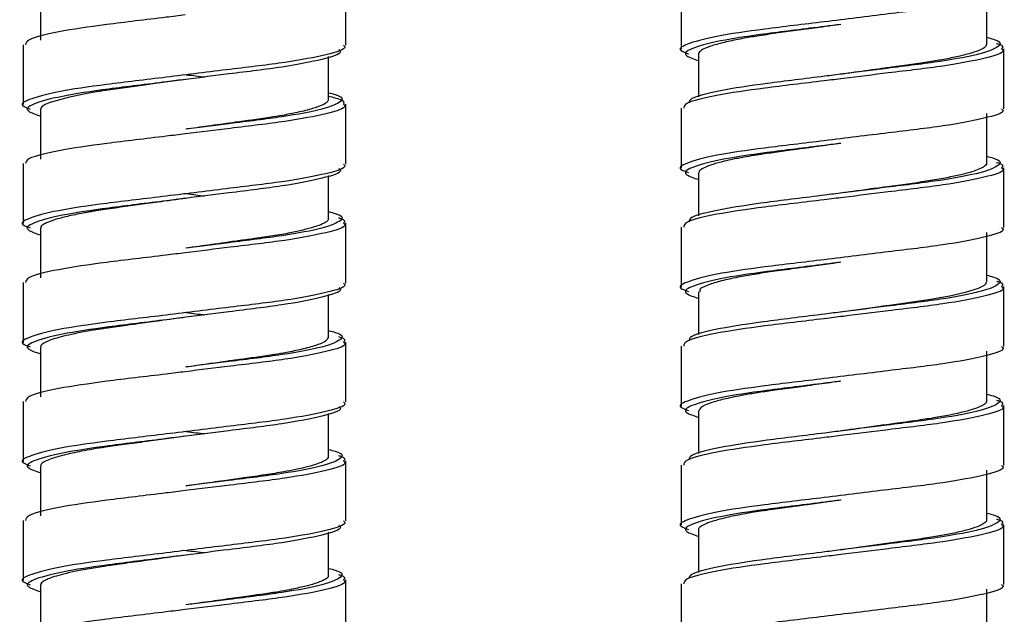
# Model space of a CAD drawing. Units: millimetres. Extents: x 132 to 648, y -227 to 1095.
# Drawn here: x 171 to 214, y 166 to 192 of the extents above; entities that cross this region are included whole.
import ezdxf

# ---------------------------------------------------------------- set-up
doc = ezdxf.new("R2010")
doc.units = ezdxf.units.MM

msp = doc.modelspace()

# ---------------------------------------------------------------- linework, layer by layer
at = {"color": 7, "linetype": 'Continuous', "lineweight": 25}
for p, q in [((172.047, 192.809), (172.047, 190.649)), ((185.297, 190.432), (185.297, 193.032)), ((199.85, 192.854), (199.85, 190.254)), ((213.1, 190.474), (213.1, 192.633)), ((171.297, 190.452), (171.297, 187.852)), ((213.85, 187.674), (213.85, 190.274)), ((184.547, 188.072), (184.547, 189.937)), ((200.6, 190.053), (200.6, 188.192)), ((172.047, 187.649), (172.047, 185.489)), ((185.297, 185.272), (185.297, 187.872)), ((199.85, 187.694), (199.85, 185.094)), ((213.1, 185.313), (213.1, 187.472)), ((171.297, 185.292), (171.297, 182.692)), ((213.85, 182.514), (213.85, 185.114)), ((184.547, 182.911), (184.547, 184.777)), ((200.6, 184.893), (200.6, 183.032)), ((172.047, 182.491), (172.047, 180.33)), ((185.297, 180.112), (185.297, 182.712)), ((199.85, 182.534), (199.85, 179.934)), ((213.1, 180.153), (213.1, 182.31)), ((171.297, 180.132), (171.297, 177.532)), ((213.85, 177.354), (213.85, 179.954)), ((184.547, 177.75), (184.547, 179.617)), ((200.6, 179.732), (200.6, 177.872)), ((172.047, 177.331), (172.047, 175.17)), ((185.297, 174.952), (185.297, 177.552)), ((199.85, 177.374), (199.85, 174.774)), ((213.1, 174.991), (213.1, 177.152)), ((171.297, 174.972), (171.297, 172.372)), ((213.85, 172.194), (213.85, 174.794)), ((184.547, 172.589), (184.547, 174.457)), ((200.6, 174.57), (200.6, 172.712)), ((172.047, 172.171), (172.047, 170.01)), ((185.297, 169.792), (185.297, 172.392)), ((199.85, 172.214), (199.85, 169.614)), ((213.1, 169.833), (213.1, 171.993)), ((171.297, 169.812), (171.297, 167.212)), ((213.85, 167.034), (213.85, 169.634)), ((184.547, 167.429), (184.547, 169.297)), ((200.6, 169.411), (200.6, 167.552)), ((185.297, 164.632), (185.297, 167.232)), ((199.85, 167.054), (199.85, 164.454)), ((172.047, 167.01), (172.047, 164.851)), ((213.1, 164.673), (213.1, 166.832))]:
    msp.add_line(p, q, dxfattribs=at)
at = {"color": 7, "linetype": 'Continuous', "lineweight": 25, "flags": 128}
for points in [[(178.342, 188.945), (178.221, 188.928), (177.45, 188.823), (176.919, 188.75), (176.565, 188.701), (174.87, 188.465), (174.677, 188.437), (174.63, 188.43), (174.606, 188.427), (174.606, 188.427), (174.606, 188.427), (174.606, 188.427), (174.606, 188.427), (174.606, 188.427), (174.606, 188.427), (174.606, 188.427), (174.605, 188.427), (174.605, 188.427), (174.604, 188.427), (174.592, 188.425), (174.484, 188.407), (173.998, 188.321), (173.252, 188.168), (172.474, 187.949), (172.257, 187.855), (172.127, 187.773), (172.054, 187.686), (172.067, 187.649)], [(213.043, 180.153), (213.077, 180.085), (212.993, 180.008), (212.736, 179.876), (212.166, 179.695), (211.505, 179.545), (211.072, 179.463), (210.674, 179.396), (209.884, 179.277), (208.889, 179.14), (208.596, 179.101), (208.506, 179.089), (208.453, 179.082), (208.449, 179.082), (208.448, 179.081), (208.448, 179.081), (208.448, 179.081), (208.448, 179.081), (208.448, 179.081), (208.448, 179.081), (206.767, 178.851)]]:
    msp.add_lwpolyline(points, dxfattribs=at)
at = {"color": 7, "linetype": 'Continuous', "lineweight": 25}
for points, knots in [([(213.747, 192.834), (213.777, 192.806), (213.919, 192.676), (213.093, 192.418), (211.349, 192.082), (208.839, 191.79), (206.059, 191.44), (203.389, 191.128), (201.224, 190.817), (200, 190.465), (199.649, 190.244), (200.056, 190.1), (200.157, 190.063)], [0, 0, 0, 0, 0.0315461, 0.149057, 0.2665679, 0.3803368, 0.4989003, 0.6143613, 0.7298224, 0.8483859, 0.9621548, 1, 1, 1, 1]), ([(178.329, 191.743), (178.054, 191.709), (176.877, 191.563), (174.824, 191.326), (172.708, 191.014), (171.439, 190.696), (171.412, 190.523), (171.4, 190.452)], [0, 0, 0, 0, 0.075693, 0.322889, 0.570086, 0.823925, 1, 1, 1, 1]), ([(206.774, 191.332), (206.542, 191.302), (205.435, 191.161), (203.484, 190.928), (201.391, 190.617), (200.176, 190.266), (199.868, 190.012), (200.393, 189.831), (200.6, 189.76)], [0, 0, 0, 0, 0.053888, 0.256994, 0.4601, 0.668672, 0.868797, 1, 1, 1, 1]), ([(206.778, 191.331), (206.628, 191.31), (206.282, 191.263), (205.314, 191.131), (204.21, 190.985), (203.164, 190.833), (202.432, 190.707), (201.741, 190.566), (201.023, 190.371), (200.641, 190.193), (200.611, 190.083), (200.603, 190.053)], [0, 0, 0, 0, 0.04623, 0.106769, 0.301192, 0.399245, 0.485565, 0.595947, 0.722532, 0.922202, 1, 1, 1, 1]), ([(185.194, 190.432), (185.224, 190.404), (185.366, 190.273), (184.54, 190.016), (182.796, 189.679), (180.286, 189.388), (177.507, 189.037), (174.836, 188.726), (172.671, 188.415), (171.447, 188.062), (171.096, 187.842), (171.503, 187.697), (171.604, 187.661)], [0, 0, 0, 0, 0.0315461, 0.149057, 0.2665679, 0.3803368, 0.4989003, 0.6143613, 0.7298224, 0.8483859, 0.9621548, 1, 1, 1, 1]), ([(184.99, 190.241), (185.024, 190.21), (185.168, 190.076), (184.364, 189.816), (182.666, 189.479), (180.485, 189.218), (178.983, 189.026), (178.353, 188.946)], [0, 0, 0, 0, 0.075329, 0.327491, 0.579653, 0.823772, 1, 1, 1, 1]), ([(213.09, 190.474), (213.086, 190.445), (213.071, 190.335), (212.697, 190.159), (212.009, 189.969), (211.365, 189.834), (210.691, 189.716), (210.081, 189.624), (209.6, 189.558), (209.353, 189.525), (209.228, 189.508), (209.165, 189.5), (209.133, 189.496), (209.119, 189.494), (209.114, 189.494), (209.113, 189.493), (209.112, 189.493), (209.112, 189.493), (209.112, 189.493), (209.112, 189.493), (208.925, 189.469), (208.363, 189.389), (207.576, 189.281), (206.982, 189.199), (206.78, 189.172)], [0, 0, 0, 0, 0.071107, 0.26876, 0.391607, 0.490623, 0.571665, 0.665683, 0.712707, 0.736219, 0.747974, 0.753851, 0.75679, 0.758259, 0.758443, 0.758535, 0.758581, 0.758604, 0.758609, 0.758612, 0.758615, 0.819471, 0.938608, 1, 1, 1, 1]), ([(213.526, 190.507), (213.545, 190.502), (213.868, 190.418), (213.806, 190.344), (213.747, 190.274)], [0, 0, 0, 0, 0.060382, 1, 1, 1, 1]), ([(178.266, 189.163), (178.546, 189.128), (178.858, 189.09), (179.15, 189.054), (179.179, 189.05)], [0, 0, 0, 0, 0.901221, 1, 1, 1, 1]), ([(206.882, 188.985), (206.606, 188.951), (205.43, 188.806), (203.377, 188.568), (201.26, 188.257), (199.992, 187.938), (199.965, 187.765), (199.953, 187.694)], [0, 0, 0, 0, 0.075693, 0.322889, 0.570086, 0.823925, 1, 1, 1, 1]), ([(206.841, 189.18), (206.587, 189.148), (205.458, 189.004), (203.474, 188.768), (201.425, 188.457), (200.221, 188.15), (200.187, 187.987), (200.175, 187.927)], [0, 0, 0, 0, 0.074206, 0.329171, 0.584136, 0.845964, 1, 1, 1, 1]), ([(184.547, 188.369), (184.651, 188.342), (185.179, 188.205), (185.18, 187.993), (184.425, 187.655), (182.65, 187.319), (180.488, 187.058), (178.984, 186.866), (178.353, 186.786)], [0, 0, 0, 0, 0.048435, 0.247184, 0.45248, 0.657776, 0.856525, 1, 1, 1, 1]), ([(184.535, 188.072), (184.527, 188.033), (184.511, 187.956), (184.277, 187.823), (183.867, 187.674), (183.266, 187.524), (182.615, 187.396), (181.95, 187.285), (181.266, 187.186), (180.409, 187.072), (179.486, 186.941), (178.753, 186.842), (178.396, 186.793), (178.362, 186.788)], [0, 0, 0, 0, 0.095224, 0.190211, 0.307165, 0.430337, 0.527903, 0.600693, 0.695361, 0.775035, 0.889041, 0.989403, 1, 1, 1, 1]), ([(184.547, 188.218), (184.731, 188.175), (185.253, 188.051), (185.218, 187.942), (185.194, 187.872)], [0, 0, 0, 0, 0.352514, 1, 1, 1, 1]), ([(213.747, 187.674), (213.777, 187.646), (213.919, 187.516), (213.093, 187.258), (211.349, 186.922), (208.839, 186.63), (206.059, 186.28), (203.389, 185.968), (201.224, 185.657), (200, 185.305), (199.649, 185.084), (200.056, 184.94), (200.157, 184.903)], [0, 0, 0, 0, 0.031546, 0.149057, 0.266568, 0.380337, 0.4989, 0.614361, 0.729822, 0.848386, 0.962155, 1, 1, 1, 1]), ([(178.329, 186.583), (178.054, 186.549), (176.877, 186.403), (174.824, 186.166), (172.708, 185.854), (171.439, 185.536), (171.412, 185.363), (171.4, 185.292)], [0, 0, 0, 0, 0.0756926, 0.3228892, 0.5700857, 0.8239246, 1, 1, 1, 1]), ([(206.774, 186.172), (206.542, 186.142), (205.435, 186.001), (203.484, 185.768), (201.391, 185.457), (200.176, 185.106), (199.868, 184.852), (200.393, 184.671), (200.6, 184.6)], [0, 0, 0, 0, 0.0538878, 0.2569937, 0.4600996, 0.6686722, 0.8687968, 1, 1, 1, 1]), ([(206.777, 186.172), (206.605, 186.148), (206.097, 186.078), (205.365, 185.978), (204.546, 185.865), (203.823, 185.766), (203.181, 185.676), (202.609, 185.579), (202.131, 185.487), (201.438, 185.334), (200.932, 185.175), (200.641, 185.005), (200.617, 184.932), (200.604, 184.893)], [0, 0, 0, 0, 0.053081, 0.156445, 0.228571, 0.317714, 0.401606, 0.462935, 0.545151, 0.611962, 0.811708, 0.900612, 1, 1, 1, 1]), ([(185.194, 185.272), (185.224, 185.244), (185.366, 185.113), (184.54, 184.856), (182.796, 184.519), (180.286, 184.228), (177.507, 183.877), (174.836, 183.566), (172.671, 183.255), (171.447, 182.902), (171.096, 182.682), (171.503, 182.537), (171.604, 182.501)], [0, 0, 0, 0, 0.0315461, 0.149057, 0.2665679, 0.3803368, 0.4989003, 0.6143613, 0.7298224, 0.8483859, 0.9621548, 1, 1, 1, 1]), ([(184.99, 185.081), (185.024, 185.05), (185.168, 184.916), (184.364, 184.656), (182.666, 184.319), (180.485, 184.058), (178.983, 183.866), (178.353, 183.786)], [0, 0, 0, 0, 0.075329, 0.327491, 0.579653, 0.823772, 1, 1, 1, 1]), ([(213.087, 185.313), (213.09, 185.299), (213.099, 185.259), (213.03, 185.19), (212.886, 185.096), (212.603, 184.978), (212.007, 184.802), (210.919, 184.586), (209.684, 184.404), (208.845, 184.294), (208.459, 184.244), (207.991, 184.178), (207.417, 184.099), (206.979, 184.039), (206.776, 184.011)], [0, 0, 0, 0, 0.036719, 0.098395, 0.165724, 0.252578, 0.361536, 0.553003, 0.744323, 0.7923, 0.824289, 0.866801, 0.93844, 1, 1, 1, 1]), ([(213.526, 185.347), (213.545, 185.342), (213.868, 185.258), (213.806, 185.184), (213.747, 185.114)], [0, 0, 0, 0, 0.060382, 1, 1, 1, 1]), ([(178.347, 183.787), (178.286, 183.778), (178.008, 183.74), (177.411, 183.659), (176.592, 183.544), (175.69, 183.421), (174.992, 183.327), (174.531, 183.255), (174.339, 183.224), (174.261, 183.21), (174.239, 183.207), (174.232, 183.205), (174.231, 183.205), (174.23, 183.205), (174.23, 183.205), (174.23, 183.205), (174.23, 183.205), (174.23, 183.205), (174.23, 183.205), (174.23, 183.205), (174.228, 183.205), (174.221, 183.204), (174.165, 183.194), (174.028, 183.169), (173.644, 183.097), (173.125, 182.986), (172.671, 182.861), (172.388, 182.759), (172.184, 182.663), (172.054, 182.575), (172.063, 182.513), (172.066, 182.491)], [0, 0, 0, 0, 0.018705, 0.084649, 0.181814, 0.27242, 0.375748, 0.422534, 0.445081, 0.45063, 0.453391, 0.453735, 0.453778, 0.4538, 0.453811, 0.453813, 0.453815, 0.453816, 0.453832, 0.453864, 0.453996, 0.454271, 0.456961, 0.476535, 0.510207, 0.619725, 0.724046, 0.788493, 0.848029, 0.94715, 1, 1, 1, 1]), ([(178.266, 184.003), (178.546, 183.968), (178.858, 183.93), (179.15, 183.894), (179.179, 183.89)], [0, 0, 0, 0, 0.901221, 1, 1, 1, 1]), ([(206.882, 183.825), (206.606, 183.791), (205.43, 183.646), (203.377, 183.408), (201.26, 183.097), (199.992, 182.778), (199.965, 182.605), (199.953, 182.534)], [0, 0, 0, 0, 0.075693, 0.322889, 0.570086, 0.823925, 1, 1, 1, 1]), ([(206.841, 184.02), (206.587, 183.988), (205.458, 183.844), (203.474, 183.608), (201.425, 183.297), (200.221, 182.99), (200.187, 182.827), (200.175, 182.767)], [0, 0, 0, 0, 0.074206, 0.329171, 0.584136, 0.845964, 1, 1, 1, 1]), ([(184.544, 182.911), (184.533, 182.875), (184.498, 182.759), (184.106, 182.587), (183.468, 182.414), (182.865, 182.278), (182.164, 182.158), (181.421, 182.047), (180.712, 181.954), (179.905, 181.839), (179.106, 181.729), (178.538, 181.651), (178.351, 181.626)], [0, 0, 0, 0, 0.088986, 0.288582, 0.388194, 0.478207, 0.583757, 0.679332, 0.751066, 0.82532, 0.942379, 1, 1, 1, 1]), ([(184.547, 183.209), (184.651, 183.182), (185.179, 183.045), (185.18, 182.833), (184.425, 182.495), (182.65, 182.159), (180.488, 181.898), (178.984, 181.706), (178.353, 181.626)], [0, 0, 0, 0, 0.048435, 0.247184, 0.45248, 0.657776, 0.856525, 1, 1, 1, 1]), ([(184.973, 182.945), (184.993, 182.939), (185.315, 182.855), (185.253, 182.781), (185.194, 182.712)], [0, 0, 0, 0, 0.060382, 1, 1, 1, 1]), ([(213.747, 182.514), (213.777, 182.486), (213.919, 182.356), (213.093, 182.098), (211.349, 181.762), (208.839, 181.47), (206.059, 181.12), (203.389, 180.808), (201.224, 180.497), (200, 180.145), (199.649, 179.924), (200.056, 179.78), (200.157, 179.743)], [0, 0, 0, 0, 0.031546, 0.149057, 0.266568, 0.380337, 0.4989, 0.614361, 0.729822, 0.848386, 0.962155, 1, 1, 1, 1]), ([(178.329, 181.423), (178.054, 181.389), (176.877, 181.243), (174.824, 181.006), (172.708, 180.694), (171.439, 180.376), (171.412, 180.203), (171.4, 180.132)], [0, 0, 0, 0, 0.075693, 0.322889, 0.570086, 0.823925, 1, 1, 1, 1]), ([(206.774, 181.012), (206.542, 180.982), (205.435, 180.841), (203.484, 180.608), (201.391, 180.297), (200.176, 179.946), (199.868, 179.692), (200.393, 179.511), (200.6, 179.44)], [0, 0, 0, 0, 0.0538878, 0.2569937, 0.4600996, 0.6686722, 0.8687968, 1, 1, 1, 1]), ([(206.775, 181.012), (206.699, 181.002), (206.329, 180.951), (205.697, 180.861), (204.807, 180.742), (203.939, 180.625), (203.102, 180.504), (202.34, 180.371), (201.631, 180.219), (201.109, 180.071), (200.808, 179.941), (200.617, 179.834), (200.651, 179.767), (200.668, 179.732)], [0, 0, 0, 0, 0.023666, 0.113989, 0.195727, 0.306483, 0.403139, 0.499626, 0.6169, 0.745757, 0.832969, 0.911785, 1, 1, 1, 1]), ([(185.194, 180.112), (185.224, 180.084), (185.366, 179.953), (184.54, 179.696), (182.796, 179.359), (180.286, 179.068), (177.507, 178.717), (174.836, 178.406), (172.671, 178.095), (171.447, 177.742), (171.096, 177.522), (171.503, 177.377), (171.604, 177.341)], [0, 0, 0, 0, 0.0315461, 0.149057, 0.2665679, 0.3803368, 0.4989003, 0.6143613, 0.7298224, 0.8483859, 0.9621548, 1, 1, 1, 1]), ([(184.99, 179.921), (185.024, 179.89), (185.168, 179.756), (184.364, 179.496), (182.666, 179.159), (180.485, 178.898), (178.983, 178.706), (178.353, 178.626)], [0, 0, 0, 0, 0.075329, 0.327491, 0.579653, 0.823772, 1, 1, 1, 1]), ([(213.526, 180.187), (213.545, 180.182), (213.868, 180.098), (213.806, 180.024), (213.747, 179.954)], [0, 0, 0, 0, 0.060382, 1, 1, 1, 1]), ([(178.357, 178.627), (177.983, 178.576), (177.303, 178.483), (176.407, 178.36), (175.608, 178.251), (174.976, 178.162), (174.427, 178.081), (173.917, 177.992), (173.228, 177.854), (172.638, 177.699), (172.332, 177.577), (172.22, 177.515), (172.131, 177.462), (172.057, 177.401), (172.055, 177.35), (172.054, 177.331)], [0, 0, 0, 0, 0.113454, 0.206576, 0.279786, 0.373645, 0.4253, 0.484714, 0.577681, 0.734867, 0.828016, 0.852115, 0.871722, 0.952476, 1, 1, 1, 1]), ([(178.266, 178.843), (178.546, 178.808), (178.858, 178.77), (179.15, 178.734), (179.179, 178.73)], [0, 0, 0, 0, 0.901221, 1, 1, 1, 1]), ([(206.882, 178.665), (206.606, 178.631), (205.43, 178.486), (203.377, 178.248), (201.26, 177.937), (199.992, 177.618), (199.965, 177.445), (199.953, 177.374)], [0, 0, 0, 0, 0.075693, 0.322889, 0.570086, 0.823925, 1, 1, 1, 1]), ([(206.841, 178.86), (206.587, 178.828), (205.458, 178.684), (203.474, 178.448), (201.425, 178.137), (200.221, 177.83), (200.187, 177.667), (200.175, 177.607)], [0, 0, 0, 0, 0.074206, 0.329171, 0.584136, 0.845964, 1, 1, 1, 1]), ([(184.547, 178.049), (184.651, 178.022), (185.179, 177.885), (185.18, 177.673), (184.425, 177.335), (182.65, 176.999), (180.488, 176.738), (178.984, 176.546), (178.353, 176.466)], [0, 0, 0, 0, 0.048435, 0.247184, 0.45248, 0.657776, 0.856525, 1, 1, 1, 1]), ([(184.524, 177.75), (184.497, 177.684), (184.45, 177.573), (183.994, 177.395), (183.438, 177.242), (182.798, 177.11), (182.161, 176.998), (181.506, 176.899), (180.818, 176.808), (180.127, 176.711), (179.461, 176.619), (178.849, 176.535), (178.496, 176.487), (178.359, 176.468)], [0, 0, 0, 0, 0.1618086, 0.2717442, 0.4020232, 0.5032217, 0.5737669, 0.6646206, 0.7468482, 0.8103157, 0.8910722, 0.9575314, 1, 1, 1, 1]), ([(184.973, 177.785), (184.993, 177.779), (185.315, 177.695), (185.253, 177.621), (185.194, 177.552)], [0, 0, 0, 0, 0.060382, 1, 1, 1, 1]), ([(213.747, 177.354), (213.777, 177.326), (213.919, 177.196), (213.093, 176.938), (211.349, 176.602), (208.839, 176.31), (206.059, 175.96), (203.389, 175.648), (201.224, 175.337), (200, 174.985), (199.649, 174.764), (200.056, 174.62), (200.157, 174.583)], [0, 0, 0, 0, 0.031546, 0.149057, 0.266568, 0.380337, 0.4989, 0.614361, 0.729822, 0.848386, 0.962155, 1, 1, 1, 1]), ([(178.329, 176.263), (178.054, 176.229), (176.877, 176.083), (174.824, 175.846), (172.708, 175.534), (171.439, 175.216), (171.412, 175.043), (171.4, 174.972)], [0, 0, 0, 0, 0.075693, 0.322889, 0.570086, 0.823925, 1, 1, 1, 1]), ([(206.774, 175.852), (206.542, 175.822), (205.435, 175.681), (203.484, 175.448), (201.391, 175.137), (200.176, 174.786), (199.868, 174.532), (200.393, 174.351), (200.6, 174.28)], [0, 0, 0, 0, 0.0538878, 0.2569937, 0.4600996, 0.6686722, 0.8687968, 1, 1, 1, 1]), ([(206.767, 175.851), (206.694, 175.841), (206.297, 175.787), (205.601, 175.69), (204.681, 175.563), (203.861, 175.452), (203.14, 175.35), (202.438, 175.23), (201.77, 175.092), (201.224, 174.945), (200.73, 174.771), (200.655, 174.65), (200.606, 174.57)], [0, 0, 0, 0, 0.022797, 0.123228, 0.215176, 0.317396, 0.39941, 0.478885, 0.599095, 0.710478, 0.808422, 1, 1, 1, 1]), ([(185.194, 174.952), (185.224, 174.924), (185.366, 174.793), (184.54, 174.536), (182.796, 174.199), (180.286, 173.908), (177.507, 173.557), (174.836, 173.246), (172.671, 172.935), (171.447, 172.582), (171.096, 172.362), (171.503, 172.217), (171.604, 172.181)], [0, 0, 0, 0, 0.031546, 0.149057, 0.266568, 0.380337, 0.4989, 0.614361, 0.729822, 0.848386, 0.962155, 1, 1, 1, 1]), ([(184.99, 174.761), (185.024, 174.73), (185.168, 174.596), (184.364, 174.336), (182.666, 173.999), (180.485, 173.738), (178.983, 173.546), (178.353, 173.466)], [0, 0, 0, 0, 0.075329, 0.327491, 0.579653, 0.823772, 1, 1, 1, 1]), ([(213.083, 174.991), (213.088, 174.975), (213.099, 174.93), (213.024, 174.868), (212.888, 174.779), (212.655, 174.678), (212.112, 174.508), (211.272, 174.329), (210.179, 174.159), (209.334, 174.04), (208.469, 173.925), (207.737, 173.823), (207.167, 173.746), (206.865, 173.704), (206.78, 173.693)], [0, 0, 0, 0, 0.039741, 0.108232, 0.161776, 0.239098, 0.334, 0.538849, 0.631727, 0.747967, 0.826217, 0.908332, 0.974057, 1, 1, 1, 1]), ([(213.526, 175.027), (213.545, 175.022), (213.868, 174.938), (213.806, 174.864), (213.747, 174.794)], [0, 0, 0, 0, 0.060382, 1, 1, 1, 1]), ([(178.346, 173.467), (178.066, 173.429), (177.492, 173.351), (176.592, 173.222), (175.697, 173.104), (174.933, 172.996), (174.318, 172.903), (173.692, 172.788), (173.026, 172.644), (172.499, 172.488), (172.189, 172.349), (172.052, 172.249), (172.06, 172.19), (172.063, 172.171)], [0, 0, 0, 0, 0.085017, 0.174289, 0.279057, 0.373227, 0.439392, 0.510727, 0.631327, 0.761358, 0.854764, 0.952804, 1, 1, 1, 1]), ([(178.266, 173.683), (178.546, 173.648), (178.858, 173.61), (179.15, 173.574), (179.179, 173.57)], [0, 0, 0, 0, 0.901221, 1, 1, 1, 1]), ([(206.882, 173.505), (206.606, 173.471), (205.43, 173.326), (203.377, 173.088), (201.26, 172.777), (199.992, 172.458), (199.965, 172.285), (199.953, 172.214)], [0, 0, 0, 0, 0.075693, 0.322889, 0.570086, 0.823925, 1, 1, 1, 1]), ([(206.841, 173.7), (206.587, 173.668), (205.458, 173.524), (203.474, 173.288), (201.425, 172.977), (200.221, 172.67), (200.187, 172.507), (200.175, 172.447)], [0, 0, 0, 0, 0.074206, 0.329171, 0.584136, 0.845964, 1, 1, 1, 1]), ([(184.535, 172.589), (184.529, 172.553), (184.521, 172.503), (184.415, 172.425), (184.281, 172.348), (184.012, 172.242), (183.621, 172.13), (183.13, 172.016), (182.553, 171.907), (181.807, 171.785), (180.959, 171.666), (180.053, 171.54), (179.204, 171.423), (178.603, 171.34), (178.347, 171.305)], [0, 0, 0, 0, 0.090758, 0.125065, 0.187086, 0.262501, 0.365124, 0.441003, 0.518477, 0.624855, 0.733924, 0.815352, 0.921422, 1, 1, 1, 1]), ([(184.547, 172.889), (184.651, 172.862), (185.179, 172.725), (185.18, 172.513), (184.425, 172.175), (182.65, 171.839), (180.488, 171.578), (178.984, 171.386), (178.353, 171.306)], [0, 0, 0, 0, 0.048435, 0.247184, 0.45248, 0.657776, 0.856525, 1, 1, 1, 1]), ([(184.973, 172.625), (184.993, 172.619), (185.315, 172.535), (185.253, 172.461), (185.194, 172.392)], [0, 0, 0, 0, 0.060382, 1, 1, 1, 1]), ([(213.747, 172.194), (213.777, 172.166), (213.919, 172.036), (213.093, 171.778), (211.349, 171.442), (208.839, 171.15), (206.059, 170.8), (203.389, 170.488), (201.224, 170.177), (200, 169.825), (199.649, 169.604), (200.056, 169.46), (200.157, 169.423)], [0, 0, 0, 0, 0.031546, 0.149057, 0.266568, 0.380337, 0.4989, 0.614361, 0.729822, 0.848386, 0.962155, 1, 1, 1, 1]), ([(178.329, 171.103), (178.054, 171.069), (176.877, 170.923), (174.824, 170.686), (172.708, 170.374), (171.439, 170.056), (171.412, 169.883), (171.4, 169.812)], [0, 0, 0, 0, 0.075693, 0.322889, 0.570086, 0.823925, 1, 1, 1, 1]), ([(206.774, 170.692), (206.542, 170.662), (205.435, 170.521), (203.484, 170.288), (201.391, 169.977), (200.176, 169.626), (199.868, 169.372), (200.393, 169.191), (200.6, 169.12)], [0, 0, 0, 0, 0.053888, 0.256994, 0.4601, 0.668672, 0.868797, 1, 1, 1, 1]), ([(206.779, 170.692), (206.561, 170.662), (206.072, 170.595), (205.363, 170.497), (204.585, 170.39), (203.901, 170.296), (203.327, 170.212), (202.931, 170.155), (202.45, 170.07), (201.81, 169.942), (201.047, 169.743), (200.682, 169.559), (200.586, 169.448), (200.602, 169.413), (200.603, 169.411)], [0, 0, 0, 0, 0.067071, 0.150708, 0.221756, 0.317784, 0.381804, 0.429581, 0.470096, 0.577533, 0.720314, 0.915337, 0.994966, 1, 1, 1, 1]), ([(185.194, 169.792), (185.224, 169.764), (185.366, 169.633), (184.54, 169.376), (182.796, 169.039), (180.286, 168.748), (177.507, 168.397), (174.836, 168.086), (172.671, 167.775), (171.447, 167.422), (171.096, 167.202), (171.503, 167.057), (171.604, 167.021)], [0, 0, 0, 0, 0.0315461, 0.149057, 0.2665679, 0.3803368, 0.4989003, 0.6143613, 0.7298224, 0.8483859, 0.9621548, 1, 1, 1, 1]), ([(184.99, 169.601), (185.024, 169.57), (185.168, 169.436), (184.364, 169.176), (182.666, 168.839), (180.485, 168.578), (178.983, 168.386), (178.353, 168.306)], [0, 0, 0, 0, 0.0753286, 0.3274906, 0.5796526, 0.8237722, 1, 1, 1, 1]), ([(213.088, 169.833), (213.091, 169.824), (213.11, 169.777), (213.013, 169.693), (212.782, 169.564), (212.379, 169.426), (211.64, 169.241), (210.664, 169.068), (209.557, 168.912), (208.679, 168.793), (207.793, 168.671), (207.162, 168.585), (206.81, 168.537), (206.782, 168.533)], [0, 0, 0, 0, 0.02336, 0.117518, 0.200735, 0.31483, 0.422575, 0.608433, 0.715682, 0.808606, 0.892849, 0.991401, 1, 1, 1, 1]), ([(213.526, 169.867), (213.545, 169.862), (213.868, 169.778), (213.806, 169.704), (213.747, 169.634)], [0, 0, 0, 0, 0.060382, 1, 1, 1, 1]), ([(178.266, 168.523), (178.546, 168.488), (178.858, 168.45), (179.15, 168.414), (179.179, 168.41)], [0, 0, 0, 0, 0.901221, 1, 1, 1, 1]), ([(206.882, 168.345), (206.606, 168.311), (205.43, 168.166), (203.377, 167.928), (201.26, 167.617), (199.992, 167.298), (199.965, 167.125), (199.953, 167.054)], [0, 0, 0, 0, 0.075693, 0.322889, 0.570086, 0.823925, 1, 1, 1, 1]), ([(206.841, 168.54), (206.587, 168.508), (205.458, 168.364), (203.474, 168.128), (201.425, 167.817), (200.221, 167.51), (200.187, 167.347), (200.175, 167.287)], [0, 0, 0, 0, 0.074206, 0.329171, 0.584136, 0.845964, 1, 1, 1, 1]), ([(178.364, 168.308), (177.687, 168.215), (176.826, 168.098), (175.863, 167.965), (175.339, 167.894), (174.464, 167.768), (173.617, 167.62), (172.936, 167.457), (172.574, 167.35), (172.341, 167.26), (172.208, 167.192), (172.115, 167.127), (172.051, 167.069), (172.059, 167.027), (172.062, 167.01)], [0, 0, 0, 0, 0.2041046, 0.2597127, 0.3127137, 0.3800337, 0.568852, 0.6555512, 0.7404845, 0.8080495, 0.8582337, 0.8949835, 0.9577227, 1, 1, 1, 1]), ([(184.547, 167.729), (184.651, 167.702), (185.179, 167.565), (185.18, 167.353), (184.425, 167.015), (182.65, 166.679), (180.488, 166.418), (178.984, 166.226), (178.353, 166.146)], [0, 0, 0, 0, 0.048435, 0.247184, 0.45248, 0.657776, 0.856525, 1, 1, 1, 1]), ([(184.973, 167.465), (184.993, 167.459), (185.315, 167.375), (185.253, 167.301), (185.194, 167.232)], [0, 0, 0, 0, 0.060382, 1, 1, 1, 1]), ([(184.531, 167.429), (184.534, 167.41), (184.543, 167.352), (184.423, 167.264), (184.217, 167.163), (183.935, 167.06), (183.5, 166.94), (182.96, 166.822), (182.352, 166.709), (181.729, 166.611), (180.966, 166.509), (180.079, 166.384), (179.187, 166.262), (178.595, 166.18), (178.353, 166.147)], [0, 0, 0, 0, 0.048367, 0.145382, 0.209705, 0.283253, 0.375239, 0.48157, 0.550015, 0.634407, 0.720614, 0.818184, 0.925782, 1, 1, 1, 1]), ([(213.747, 167.034), (213.777, 167.006), (213.919, 166.876), (213.093, 166.618), (211.349, 166.282), (208.839, 165.99), (206.059, 165.64), (203.389, 165.328), (201.224, 165.017), (200, 164.665), (199.649, 164.444), (200.056, 164.3), (200.157, 164.263)], [0, 0, 0, 0, 0.031546, 0.149057, 0.266568, 0.380337, 0.4989, 0.614361, 0.729822, 0.848386, 0.962155, 1, 1, 1, 1]), ([(178.329, 165.943), (178.054, 165.909), (176.877, 165.763), (174.824, 165.526), (172.708, 165.214), (171.439, 164.896), (171.412, 164.723), (171.4, 164.652)], [0, 0, 0, 0, 0.075693, 0.322889, 0.570086, 0.823925, 1, 1, 1, 1])]:
    msp.add_open_spline(points, degree=3, knots=knots, dxfattribs=at)
at = {"color": 8, "linetype": 'Continuous', "lineweight": 25}
for points, knots in [([(213.1, 190.772), (213.204, 190.745), (213.732, 190.608), (213.733, 190.396), (212.978, 190.058), (211.203, 189.722), (209.021, 189.458), (207.494, 189.263), (206.841, 189.18)], [0, 0, 0, 0, 0.0481964, 0.2459645, 0.4502481, 0.6545317, 0.8522998, 1, 1, 1, 1]), ([(213.747, 190.274), (213.777, 190.246), (213.919, 190.116), (213.093, 189.858), (211.348, 189.522), (209.095, 189.26), (207.539, 189.067), (206.882, 188.985)], [0, 0, 0, 0, 0.0680161, 0.3215308, 0.5750455, 0.8204874, 1, 1, 1, 1]), ([(178.353, 188.946), (178.077, 188.911), (176.925, 188.764), (174.931, 188.526), (172.838, 188.215), (171.623, 187.863), (171.315, 187.61), (171.84, 187.429), (172.047, 187.357)], [0, 0, 0, 0, 0.063456, 0.2645079, 0.4655598, 0.672023, 0.8701237, 1, 1, 1, 1]), ([(185.194, 187.872), (185.224, 187.844), (185.366, 187.713), (184.54, 187.456), (182.795, 187.119), (180.542, 186.857), (178.986, 186.664), (178.329, 186.583)], [0, 0, 0, 0, 0.068016, 0.321531, 0.575046, 0.820487, 1, 1, 1, 1]), ([(213.1, 185.612), (213.204, 185.585), (213.732, 185.448), (213.733, 185.236), (212.978, 184.898), (211.203, 184.562), (209.021, 184.298), (207.494, 184.103), (206.841, 184.02)], [0, 0, 0, 0, 0.048196, 0.245965, 0.450248, 0.654532, 0.8523, 1, 1, 1, 1]), ([(213.747, 185.114), (213.777, 185.086), (213.919, 184.956), (213.093, 184.698), (211.348, 184.362), (209.095, 184.1), (207.539, 183.907), (206.882, 183.825)], [0, 0, 0, 0, 0.068016, 0.321531, 0.575046, 0.820487, 1, 1, 1, 1]), ([(178.353, 183.786), (178.077, 183.751), (176.925, 183.604), (174.931, 183.366), (172.838, 183.055), (171.623, 182.703), (171.315, 182.45), (171.84, 182.269), (172.047, 182.197)], [0, 0, 0, 0, 0.063456, 0.2645079, 0.4655598, 0.672023, 0.8701237, 1, 1, 1, 1]), ([(185.194, 182.712), (185.224, 182.684), (185.366, 182.553), (184.54, 182.296), (182.795, 181.959), (180.542, 181.697), (178.986, 181.504), (178.329, 181.423)], [0, 0, 0, 0, 0.0680161, 0.3215308, 0.5750455, 0.8204874, 1, 1, 1, 1]), ([(213.1, 180.452), (213.204, 180.425), (213.732, 180.288), (213.733, 180.076), (212.978, 179.738), (211.203, 179.402), (209.021, 179.138), (207.494, 178.943), (206.841, 178.86)], [0, 0, 0, 0, 0.048196, 0.245965, 0.450248, 0.654532, 0.8523, 1, 1, 1, 1]), ([(213.747, 179.954), (213.777, 179.926), (213.919, 179.796), (213.093, 179.538), (211.348, 179.202), (209.095, 178.94), (207.539, 178.747), (206.882, 178.665)], [0, 0, 0, 0, 0.068016, 0.321531, 0.575046, 0.820487, 1, 1, 1, 1]), ([(178.353, 178.626), (178.077, 178.591), (176.925, 178.444), (174.931, 178.206), (172.838, 177.895), (171.623, 177.543), (171.315, 177.29), (171.84, 177.109), (172.047, 177.037)], [0, 0, 0, 0, 0.063456, 0.264508, 0.46556, 0.672023, 0.870124, 1, 1, 1, 1]), ([(185.194, 177.552), (185.224, 177.524), (185.366, 177.393), (184.54, 177.136), (182.795, 176.799), (180.542, 176.537), (178.986, 176.344), (178.329, 176.263)], [0, 0, 0, 0, 0.068016, 0.321531, 0.575046, 0.820487, 1, 1, 1, 1]), ([(213.1, 175.292), (213.204, 175.265), (213.732, 175.128), (213.733, 174.916), (212.978, 174.578), (211.203, 174.242), (209.021, 173.978), (207.494, 173.783), (206.841, 173.7)], [0, 0, 0, 0, 0.048196, 0.245965, 0.450248, 0.654532, 0.8523, 1, 1, 1, 1]), ([(213.747, 174.794), (213.777, 174.766), (213.919, 174.636), (213.093, 174.378), (211.348, 174.042), (209.095, 173.78), (207.539, 173.587), (206.882, 173.505)], [0, 0, 0, 0, 0.068016, 0.321531, 0.575046, 0.820487, 1, 1, 1, 1]), ([(178.353, 173.466), (178.077, 173.431), (176.925, 173.284), (174.931, 173.046), (172.838, 172.735), (171.623, 172.383), (171.315, 172.13), (171.84, 171.949), (172.047, 171.877)], [0, 0, 0, 0, 0.063456, 0.264508, 0.46556, 0.672023, 0.870124, 1, 1, 1, 1]), ([(185.194, 172.392), (185.224, 172.364), (185.366, 172.233), (184.54, 171.976), (182.795, 171.639), (180.542, 171.377), (178.986, 171.184), (178.329, 171.103)], [0, 0, 0, 0, 0.068016, 0.321531, 0.575046, 0.820487, 1, 1, 1, 1]), ([(213.1, 170.132), (213.204, 170.105), (213.732, 169.968), (213.733, 169.756), (212.978, 169.418), (211.203, 169.082), (209.021, 168.818), (207.494, 168.623), (206.841, 168.54)], [0, 0, 0, 0, 0.048196, 0.245965, 0.450248, 0.654532, 0.8523, 1, 1, 1, 1]), ([(213.747, 169.634), (213.777, 169.606), (213.919, 169.476), (213.093, 169.218), (211.348, 168.882), (209.095, 168.62), (207.539, 168.427), (206.882, 168.345)], [0, 0, 0, 0, 0.068016, 0.321531, 0.575046, 0.820487, 1, 1, 1, 1]), ([(178.353, 168.306), (178.077, 168.271), (176.925, 168.124), (174.931, 167.886), (172.838, 167.575), (171.623, 167.223), (171.315, 166.97), (171.84, 166.789), (172.047, 166.717)], [0, 0, 0, 0, 0.063456, 0.264508, 0.46556, 0.672023, 0.870124, 1, 1, 1, 1]), ([(185.194, 167.232), (185.224, 167.204), (185.366, 167.073), (184.54, 166.816), (182.795, 166.479), (180.542, 166.217), (178.986, 166.024), (178.329, 165.943)], [0, 0, 0, 0, 0.068016, 0.321531, 0.575046, 0.820487, 1, 1, 1, 1])]:
    msp.add_open_spline(points, degree=3, knots=knots, dxfattribs=at)

doc.saveas('drawing.dxf')
